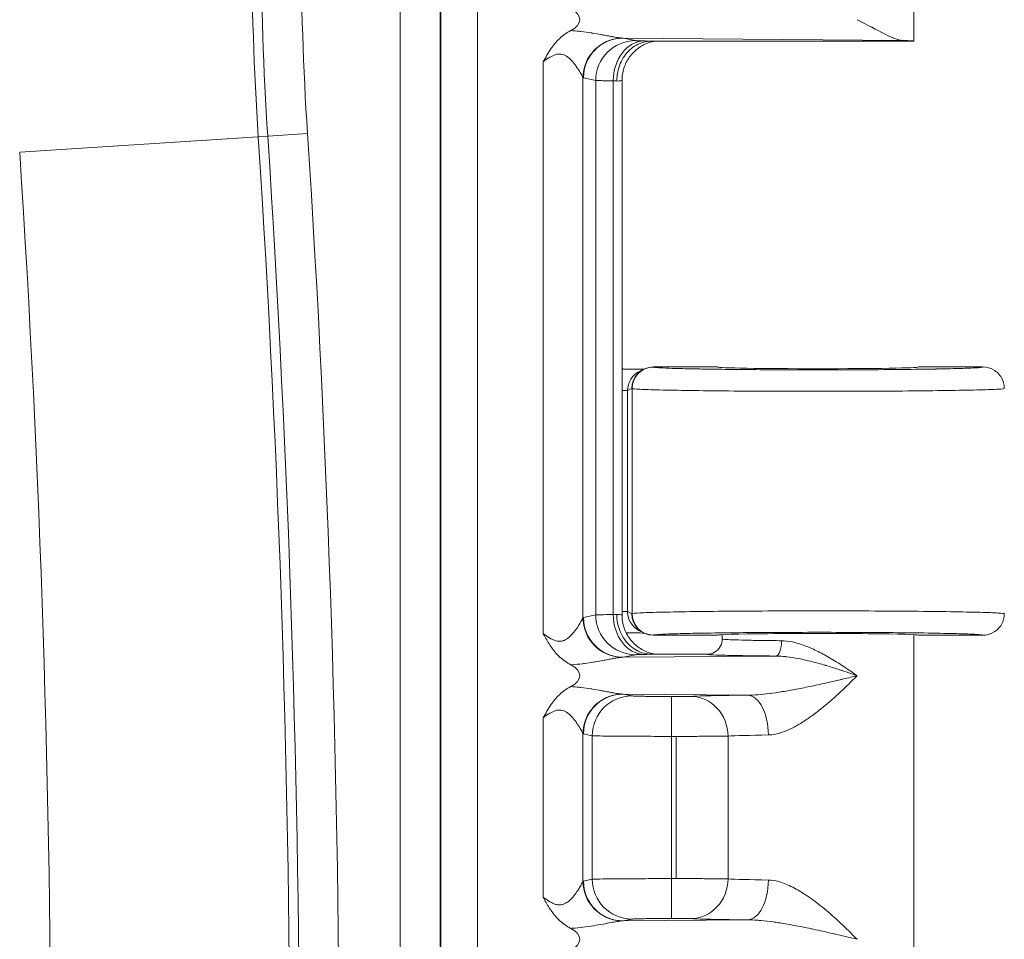
# Model space of a CAD drawing. Units: inches. Extents: x 0.2 to 67.8, y 1.2 to 42.8.
# Drawn here: x 59.4 to 61, y 23.6 to 25.1 of the extents above; entities that cross this region are included whole.
import ezdxf

# ---------------------------------------------------------------- set-up
doc = ezdxf.new("R2010")
doc.units = ezdxf.units.IN
doc.header["$LTSCALE"] = 2
doc.header["$MEASUREMENT"] = 0
for name, color, linetype, lineweight in [('Dimension (ANSI)', 7, 'Continuous', 9), ('Visible (ANSI)', 7, 'Continuous', 13), ('Visible Narrow (ANSI)', 7, 'Continuous', 5)]:
    doc.layers.add(name, color=color, linetype=linetype, lineweight=lineweight)
doc.styles.add('Note Text (ANSI)', font='arial.ttf')
doc.dimstyles.new('.XX', dxfattribs={"dimscale": 2, "dimtxt": 0.095, "dimasz": 0.125, "dimexe": 0.1875, "dimexo": 0.125, "dimgap": 0.0625, "dimtad": 0, "dimtih": 1, "dimtoh": 1, "dimrnd": 1e-08, "dimzin": 0, "dimdsep": 46, "dimtxsty": 'Note Text (ANSI)', "dimblk": 'Filled-1', "dimcen": 0.09, "dimdle": 0.45, "dimclrd": 256, "dimclre": 256, "dimclrt": 256, "dimadec": 0, "dimazin": 1, "dimtfac": 1.263158, "dimtofl": 0, "dimtmove": 0, "dimatfit": 3, "dimfxl": 1, "dimtolj": 1, "dimtzin": 4, "dimlwd": -1, "dimlwe": -1, "dimarcsym": 0})

# ---------------------------------------------------------------- blocks, each defined once
blk = doc.blocks.new('Filled-1')
at = {"color": 0}
for p, q in [((0, 0), (-1, 0.25)), ((-1, 0.25), (-1, -0.25)), ((-1, 0), (0, 0)), ((-1, -0.25), (0, 0))]:
    blk.add_line(p, q, dxfattribs=at)
at = {"color": 0, "flags": 128}
blk.add_lwpolyline([(-1, -0.25), (0, 0), (-1, 0.25), (-1, -0.25)], dxfattribs=at)
at = {"color": 0}
blk.add_solid([(-1, -0.25), (0, 0), (-1, 0.25), (-1, -0.25)], dxfattribs=at)
blk = doc.blocks.new('*D38')
at = {"layer": 'Defpoints', "color": 0, "transparency": 16777216}
for p in [(54.8716, 26.1714), (62.0216, 26.1714), (54.8716, 20.5464)]:
    blk.add_point(p, dxfattribs=at)
at = {"layer": 'Dimension (ANSI)', "transparency": 16777216}
for p, q in [((55.1216, 26.1714), (62.3966, 26.1714)), ((62.0216, 25.9214), (62.0216, 23.581)), ((62.0216, 20.7964), (62.0216, 23.1368)), ((55.1216, 20.5464), (62.3966, 20.5464))]:
    blk.add_line(p, q, dxfattribs=at)
at = {"layer": 'Dimension (ANSI)', "transparency": 16777216, "xscale": 0.25, "yscale": 0.25, "zscale": 0.25}
for p, rotation in [((62.0216, 26.1714), 90), ((62.0216, 20.5464), 270)]:
    blk.add_blockref('Filled-1', p, dxfattribs=dict(at, rotation=rotation))
at = {"layer": 'Dimension (ANSI)', "transparency": 16777216, "insert": (61.7748, 23.456), "char_height": 0.19, "attachment_point": 1, "style": 'Note Text (ANSI)'}
blk.add_mtext('\\A1;5.63', dxfattribs=at)
blk = doc.blocks.new('*D40')
at = {"layer": 'Defpoints', "color": 0, "transparency": 16777216}
for p in [(54.3781, 28.3714), (54.3781, 18.3464), (63.4031, 18.3464)]:
    blk.add_point(p, dxfattribs=at)
at = {"layer": 'Dimension (ANSI)', "transparency": 16777216}
for p, q in [((54.6281, 28.3714), (63.7781, 28.3714)), ((63.4031, 28.1214), (63.4031, 24.5711)), ((63.4031, 18.5964), (63.4031, 24.127)), ((54.6281, 18.3464), (63.7781, 18.3464))]:
    blk.add_line(p, q, dxfattribs=at)
at = {"layer": 'Dimension (ANSI)', "transparency": 16777216, "xscale": 0.25, "yscale": 0.25, "zscale": 0.25}
for p, rotation in [((63.4031, 28.3714), 90), ((63.4031, 18.3464), 270)]:
    blk.add_blockref('Filled-1', p, dxfattribs=dict(at, rotation=rotation))
at = {"layer": 'Dimension (ANSI)', "transparency": 16777216, "insert": (63.0915, 24.4461), "char_height": 0.19, "attachment_point": 1, "style": 'Note Text (ANSI)'}
blk.add_mtext('\\A1;10.03', dxfattribs=at)

msp = doc.modelspace()

# ---------------------------------------------------------------- linework, layer by layer
at = {"layer": 'Visible (ANSI)'}
for p, q in [((60.88781, 25.10891), (60.88781, 25.64077)), ((60.38632, 25.10772), (60.38632, 25.10772)), ((60.88781, 25.10889), (60.4597, 25.10889)), ((60.38632, 25.08907), (60.38632, 25.08906)), ((60.35947, 25.08446), (60.35947, 25.08446)), ((60.36156, 25.08747), (60.36156, 25.08747)), ((60.41168, 24.17278), (60.41168, 25.045)), ((60.56781, 24.57741), (60.46265, 24.57741)), ((61.00031, 24.57741), (60.89531, 24.57741)), ((60.44702, 24.57373), (60.44015, 24.57029)), ((60.44805, 24.57389), (60.44806, 24.57389)), ((60.44015, 24.14704), (60.44702, 24.1436)), ((60.44368, 24.14551), (60.44368, 24.14551)), ((60.44808, 24.14343), (60.44807, 24.14343)), ((60.46265, 24.13991), (60.56781, 24.13991)), ((60.57531, 24.13389), (60.57531, 24.14077)), ((60.88781, 23.60891), (60.88781, 24.14077)), ((60.89531, 24.13991), (61.00031, 24.13991)), ((60.4597, 24.10889), (60.55032, 24.10889)), ((60.38632, 24.03772), (60.38632, 24.03772)), ((60.35947, 24.01446), (60.35947, 24.01446)), ((60.36156, 24.01747), (60.36156, 24.01747)), ((60.38632, 24.02579), (60.38632, 24.02578)), ((60.38632, 23.69199), (60.38632, 23.69199)), ((60.38632, 23.66979), (60.38632, 23.66979))]:
    msp.add_line(p, q, dxfattribs=at)
for centre, major_axis, ratio, start_param, end_param in [((60.27259, 25.14389), (-0.07023, 0), 0.4126366, 2.4793895, 3.8039542), ((60.73156, 25.10891), (0.15625, 0), 0.0174551, 6.2751852, 6.7721239), ((60.34661, 25.045), (0.06507, 0), 0.03489, 0.0000052, 0.0000674), ((60.42145, 24.60865), (-0.03446, -0.00688), 0.9960441, 1.0929658, 1.1543466), ((60.46265, 24.54241), (0, 0.03501), 0.9992388, 0, 1.5707963), ((60.73156, 24.57741), (0.16375, 0), 0.0174551, 3.1415927, 6.2831853), ((60.4558, 24.53898), (-0.03136, -0.01568), 0.9983703, 4.5595136, 4.559971), ((60.46265, 24.17492), (0, -0.03501), 0.9992388, 4.712389, 6.2831853), ((60.73156, 24.13991), (0.16375, 0), 0.0174551, 0, 3.1415927), ((60.42145, 24.10868), (-0.03446, 0.00688), 0.9960441, 6.0016934, 6.0018349), ((60.27259, 24.07389), (-0.07023, 0), 0.4126366, 2.4793891, 3.8039516), ((60.27259, 23.64389), (-0.07023, 0), 0.4126366, 2.4792932, 3.8039395)]:
    msp.add_ellipse(centre, major_axis=major_axis, ratio=ratio, start_param=start_param, end_param=end_param, dxfattribs=at)
for points, knots in [([(60.79502, 25.14389), (60.81077, 25.13597), (60.82798, 25.12655), (60.85126, 25.11512), (60.86215, 25.11045), (60.86951, 25.11019)], [0.00000011, 0.00000011, 0.00000011, 0.00000011, 0.14450857, 0.14450857, 0.26293993, 0.26293993, 0.26293993, 0.26293993]), ([(60.40319, 25.04388), (60.40319, 25.04879), (60.40368, 25.05369), (60.40463, 25.05845), (60.40558, 25.0632), (60.40699, 25.06781), (60.40883, 25.07218), (60.41066, 25.07654), (60.41292, 25.08066), (60.41554, 25.08444), (60.41816, 25.08822), (60.42115, 25.09166), (60.42444, 25.09468), (60.42772, 25.09769), (60.43131, 25.1003), (60.4351, 25.1024), (60.43888, 25.1045), (60.44284, 25.10612), (60.44703, 25.10723), (60.45123, 25.10834), (60.45567, 25.10889), (60.4597, 25.10889)], [0, 0, 0, 0, 0.1428571, 0.1428571, 0.1428571, 0.2857143, 0.2857143, 0.2857143, 0.4285714, 0.4285714, 0.4285714, 0.5714286, 0.5714286, 0.5714286, 0.7142857, 0.7142857, 0.7142857, 0.8571429, 0.8571429, 0.8571429, 1, 1, 1, 1]), ([(60.46534, 25.10889), (60.46534, 25.10889), (60.46534, 25.10889), (60.46433, 25.10872), (60.463, 25.10847), (60.46028, 25.10783), (60.4589, 25.10747), (60.45556, 25.10645), (60.45354, 25.10573), (60.44826, 25.10353), (60.44501, 25.10184), (60.43715, 25.09688), (60.43269, 25.09317), (60.42427, 25.08402), (60.42044, 25.07827), (60.41475, 25.06588), (60.41285, 25.05907), (60.41182, 25.04982), (60.41168, 25.04741), (60.41168, 25.045)], [0.13179819, 0.13179819, 0.13179819, 0.13179819, 0.13180746, 0.13180746, 0.14590763, 0.14590763, 0.15797751, 0.15797751, 0.17483905, 0.17483905, 0.20276186, 0.20276186, 0.24626213, 0.24626213, 0.2977127, 0.2977127, 0.35025758, 0.35025758, 0.36863835, 0.36863835, 0.36863835, 0.36863835]), ([(60.41377, 24.57447), (60.41503, 24.5742), (60.4163, 24.57399), (60.41888, 24.57372), (60.42019, 24.57365), (60.42148, 24.57366)], [-0.019960526, -0.019960526, -0.019960526, -0.019960526, -0.010141872, -0.010141872, -0.000001366, -0.000001366, -0.000001366, -0.000001366]), ([(61.00031, 24.57741), (61.00642, 24.57741), (61.01253, 24.57578), (61.01781, 24.57272), (61.02046, 24.5712), (61.02296, 24.56926), (61.02506, 24.56716), (61.02716, 24.56506), (61.0291, 24.56256), (61.03063, 24.55991), (61.03368, 24.55462), (61.03531, 24.54852), (61.03531, 24.54241)], [0, 0, 0, 0, 0.3333333, 0.3333333, 0.3333333, 0.4999667, 0.4999667, 0.4999667, 0.6666667, 0.6666667, 0.6666667, 1, 1, 1, 1]), ([(60.42148, 24.57366), (60.4279, 24.57368), (60.43376, 24.57373), (60.44129, 24.57381), (60.44435, 24.57385), (60.44732, 24.57389)], [-0.081873346, -0.081873346, -0.081873346, -0.081873346, -0.042286211, -0.042286211, -0.021596797, -0.021596797, -0.021596797, -0.021596797]), ([(60.40319, 24.1739), (60.40319, 24.16909), (60.40359, 24.16426), (60.4045, 24.15954), (60.40542, 24.15481), (60.40686, 24.15019), (60.40871, 24.14579), (60.41057, 24.14139), (60.41283, 24.13723), (60.41548, 24.1334), (60.41813, 24.12958), (60.42117, 24.12609), (60.4245, 24.12305), (60.42783, 24.12), (60.43144, 24.1174), (60.43529, 24.11528), (60.43913, 24.11317), (60.44322, 24.11155), (60.44726, 24.1105), (60.4513, 24.10944), (60.45529, 24.10889), (60.4597, 24.10889)], [0, 0, 0, 0, 0.1428571, 0.1428571, 0.1428571, 0.2857143, 0.2857143, 0.2857143, 0.4285714, 0.4285714, 0.4285714, 0.5714286, 0.5714286, 0.5714286, 0.7142857, 0.7142857, 0.7142857, 0.8571429, 0.8571429, 0.8571429, 1, 1, 1, 1]), ([(61.03531, 24.17492), (61.03531, 24.16881), (61.03368, 24.16271), (61.03063, 24.15742), (61.0291, 24.15477), (61.02716, 24.15227), (61.02506, 24.15017), (61.02296, 24.14807), (61.02046, 24.14613), (61.01782, 24.14461), (61.01253, 24.14155), (61.00642, 24.13991), (61.00031, 24.13991)], [0, 0, 0, 0, 0.3333333, 0.3333333, 0.3333333, 0.5000434, 0.5000434, 0.5000434, 0.6666667, 0.6666667, 0.6666667, 1, 1, 1, 1]), ([(60.41168, 24.17278), (60.41168, 24.16576), (60.41285, 24.15865), (60.4173, 24.14547), (60.4206, 24.13921), (60.42889, 24.1282), (60.43399, 24.12331), (60.44238, 24.1175), (60.44529, 24.1158), (60.45102, 24.11303), (60.45388, 24.11189), (60.45854, 24.1104), (60.46043, 24.1099), (60.46295, 24.10933), (60.46376, 24.10917), (60.46478, 24.10898), (60.46507, 24.10893), (60.46535, 24.10889)], [0, 0, 0, 0, 0.05350397, 0.05350397, 0.10610384, 0.10610384, 0.15868865, 0.15868865, 0.18433643, 0.18433643, 0.20805296, 0.20805296, 0.22427166, 0.22427166, 0.23283526, 0.23283526, 0.236562, 0.236562, 0.236562, 0.236562]), ([(60.32797, 24.09171), (60.32154, 24.09512), (60.31561, 24.09928), (60.31022, 24.10424), (60.30937, 24.10503), (60.30852, 24.10584), (60.30769, 24.10667), (60.30329, 24.11106), (60.29931, 24.11601), (60.2956, 24.12141), (60.29507, 24.12219), (60.29454, 24.12297), (60.29402, 24.12377), (60.29045, 24.12922), (60.28713, 24.13509), (60.28387, 24.14131), (60.28367, 24.1417), (60.28346, 24.14209), (60.28326, 24.14248)], [0, 0, 0, 0, 0.3333333, 0.3333333, 0.3333333, 0.3862963, 0.3862963, 0.3862963, 0.6666667, 0.6666667, 0.6666667, 0.706926, 0.706926, 0.706926, 0.9827408, 0.9827408, 0.9827408, 1, 1, 1, 1]), ([(60.44734, 24.14344), (60.44674, 24.14345), (60.44613, 24.14346), (60.44553, 24.14347), (60.44515, 24.14347), (60.44477, 24.14348), (60.44439, 24.14348), (60.44061, 24.14353), (60.43681, 24.14357), (60.43299, 24.1436), (60.43141, 24.14361), (60.42983, 24.14362), (60.42824, 24.14364), (60.426, 24.14365), (60.42375, 24.14366), (60.42148, 24.14367)], [0.24641973, 0.24641973, 0.24641973, 0.24641973, 0.29992029, 0.29992029, 0.29992029, 0.33333333, 0.33333333, 0.33333333, 0.66666667, 0.66666667, 0.66666667, 0.8050409, 0.8050409, 0.8050409, 1, 1, 1, 1]), ([(60.55032, 24.10889), (60.55468, 24.10889), (60.55904, 24.11005), (60.56283, 24.11224), (60.56661, 24.11443), (60.56981, 24.11764), (60.57199, 24.12141), (60.57416, 24.12518), (60.57532, 24.12948), (60.57532, 24.13387)], [0, 0, 0, 0, 0.33333333, 0.33333333, 0.33333333, 0.66666667, 0.66666667, 0.66666667, 0.99938745, 0.99938745, 0.99938745, 0.99938745]), ([(60.32797, 23.66171), (60.32153, 23.66512), (60.3156, 23.66928), (60.31022, 23.67425), (60.30957, 23.67484), (60.30894, 23.67544), (60.30831, 23.67606), (60.30367, 23.6806), (60.29948, 23.68576), (60.2956, 23.69141), (60.29516, 23.69204), (60.29474, 23.69268), (60.29431, 23.69332), (60.29069, 23.6988), (60.28733, 23.70472), (60.28404, 23.71099), (60.28378, 23.71148), (60.28352, 23.71198), (60.28326, 23.71248)], [0, 0, 0, 0, 0.3333333, 0.3333333, 0.3333333, 0.3730521, 0.3730521, 0.3730521, 0.6666667, 0.6666667, 0.6666667, 0.6992815, 0.6992815, 0.6992815, 0.9779691, 0.9779691, 0.9779691, 1, 1, 1, 1])]:
    msp.add_open_spline(points, degree=3, knots=knots, dxfattribs=at)
for points in [[(60.28326, 25.0753), (60.28723, 25.08271), (60.29494, 25.09681), (60.30943, 25.11408), (60.3214, 25.12259), (60.32798, 25.12607)], [(60.42148, 24.14367), (60.42053, 24.14368), (60.41958, 24.14364), (60.41862, 24.14357)], [(60.44511, 24.14502), (60.4451, 24.14502), (60.4451, 24.14502), (60.44509, 24.14502)], [(60.28326, 24.0053), (60.28723, 24.01271), (60.29494, 24.02681), (60.30943, 24.04408), (60.3214, 24.05259), (60.32798, 24.05607)]]:
    msp.add_open_spline(points, degree=3, dxfattribs=at)
at = {"layer": 'Visible Narrow (ANSI)'}
for p, q in [((60.04996, 25.90525), (60.04996, 20.81253)), ((60.11496, 25.90525), (60.11496, 20.81253)), ((60.11599, 20.81253), (60.11599, 25.90525)), ((60.17599, 20.81253), (60.17599, 25.90525)), ((60.86951, 25.11019), (60.41356, 25.1138)), ((60.41356, 25.1138), (60.43365, 25.10979)), ((60.28326, 25.0753), (60.28326, 24.14248)), ((60.34801, 25.04929), (60.34801, 24.16848)), ((60.3488, 25.04881), (60.3689, 25.0448)), ((60.3689, 25.0448), (60.3689, 24.17298)), ((60.39719, 25.04418), (60.39726, 24.17359)), ((59.81831, 24.95298), (59.42914, 24.92762)), ((59.83376, 24.95399), (59.81831, 24.95298)), ((59.89862, 24.95822), (59.83376, 24.95399)), ((60.46298, 24.57724), (60.46265, 24.57741)), ((60.42767, 24.54241), (60.42075, 24.53895)), ((60.428, 24.54225), (60.42767, 24.54241)), ((60.42075, 24.53895), (60.41168, 24.53895)), ((60.42075, 24.17838), (60.42075, 24.53895)), ((60.428, 24.54225), (60.428, 24.17508)), ((60.3488, 24.16897), (60.3689, 24.17298)), ((60.42075, 24.17838), (60.41168, 24.17838)), ((60.42075, 24.17838), (60.42767, 24.17492)), ((60.42767, 24.17492), (60.428, 24.17508)), ((60.40499, 24.15725), (60.40499, 24.15726)), ((60.46265, 24.13991), (60.46298, 24.14009)), ((60.41356, 24.10398), (60.43365, 24.10799)), ((60.41356, 24.10398), (60.66251, 24.10595)), ((60.61664, 24.04219), (60.41356, 24.0438)), ((60.41356, 24.0438), (60.42781, 24.04095)), ((60.49256, 23.97493), (60.49256, 24.03992)), ((60.49256, 24.03992), (60.49999, 24.03992)), ((60.28326, 24.0053), (60.28326, 23.71248)), ((60.34801, 23.97929), (60.34801, 23.73848)), ((60.3488, 23.97881), (60.36306, 23.97596)), ((60.36306, 23.97596), (60.36306, 23.74182)), ((60.49254, 23.97493), (60.49256, 23.74285)), ((60.49255, 23.97493), (60.49999, 23.97493)), ((60.49999, 23.97493), (60.49999, 23.74285)), ((60.58463, 23.97521), (60.58463, 23.74256)), ((60.3488, 23.73897), (60.36306, 23.74181)), ((60.49256, 23.74285), (60.49999, 23.74285)), ((60.49256, 23.67786), (60.49256, 23.74285)), ((60.41356, 23.67398), (60.42781, 23.67682)), ((60.41356, 23.67398), (60.61663, 23.67559)), ((60.49256, 23.67786), (60.49999, 23.67786))]:
    msp.add_line(p, q, dxfattribs=at)
for centre, radius, start, end in [((64.82406, 25.27917), 5.01637, 180, 183.72832), ((64.82406, 25.27917), 5.00089, 180, 183.72832), ((64.82406, 25.27917), 4.93589, 180, 183.72832), ((35.35531, 23.35889), 24.51488, 356.271679, 3.728321), ((35.35531, 23.35889), 24.53036, 356.271679, 3.728321), ((35.35531, 23.35889), 24.59536, 356.271679, 3.728321), ((35.35531, 23.35889), 24.12488, 356.271679, 3.728321)]:
    msp.add_arc(centre, radius, start, end, dxfattribs=at)
for centre, major_axis, ratio, start_param, end_param in [((60.41276, 25.0493), (0.04678, 0.04512), 0.9921526, 0.8419864, 2.3703639), ((60.41356, 25.04881), (0.01272, 0.06374), 0.9960441, 0.1976885, 1.7669638), ((60.43365, 25.0448), (0.01272, 0.06374), 0.9960441, 0.1977412, 1.7669629), ((60.44783, 25.04418), (0.0014, 0.06498), 0.7779781, 0.0277835, 1.5876061), ((60.34841, 25.0496), (0.00074, -0.000721), 0.4835159, 4.6405894, 5.6493084), ((60.34658, 25.0426), (0.06511, 0.00013), 0.0361743, 0.5165832, 0.6799762), ((60.34661, 25.045), (0.06507, 0), 0.03489, 5.7666468, 6.2831905), ((60.46298, 24.54225), (0.01565, 0.03131), 0.9992388, 0.4638303, 2.0340176), ((60.4558, 24.53898), (-0.03136, -0.01568), 0.9983703, 4.7123515, 5.8199269), ((60.43366, 24.17298), (0.01272, -0.06374), 0.9960441, 4.5162232, 6.0854278), ((60.34661, 24.17504), (0.06507, -0.00002), 0.0351095, 5.6043833, 5.7666338), ((60.44783, 24.17359), (0.0014, -0.06499), 0.777978, 4.6955716, 6.2553958), ((60.34662, 24.17278), (0.06506, 0), 0.0348902, 0.0000151, 0.5166142), ((60.46299, 24.17508), (0.01565, -0.03131), 0.9992388, 4.2491683, 5.8191637), ((60.34843, 24.16692), (-0.00079, -0.00202), 0.5526596, 3.4821074, 4.0694806), ((60.41276, 24.16848), (-0.04678, 0.04513), 0.9921536, 0.7713274, 2.2997512), ((60.41356, 24.16897), (0.01272, -0.06374), 0.9960441, 4.5162215, 6.0854968), ((60.66251, 24.13094), (-0.00018, -0.025), 0.3809961, 0.0188498, 1.5735216), ((60.41276, 23.9793), (0.04678, 0.04512), 0.9921526, 0.8419864, 2.3703639), ((60.41356, 23.97881), (0.01272, 0.06374), 0.9960441, 0.1976885, 1.7669638), ((60.42782, 23.97596), (0.01272, 0.06374), 0.9960442, 0.1977389, 1.7669651), ((60.5235, 23.97521), (-0.00313, 0.06492), 0.9402619, 4.6670397, 6.2319112), ((60.61663, 23.9772), (-0.00069, 0.065), 0.5194565, 4.7068881, 6.2623984), ((60.34841, 23.9796), (0.00074, -0.000721), 0.483516, 4.6405896, 5.6493084), ((60.73161, 23.9739), (-0.15629, 0), 0.0247016, 5.2587744, 5.9362864), ((60.42782, 23.74181), (0.01272, -0.06374), 0.9960442, 4.5162223, 6.0854376), ((60.5235, 23.74256), (-0.00313, -0.06492), 0.9402619, 0.0512752, 1.6161451), ((60.73161, 23.74387), (-0.15629, 0), 0.0246973, 0.3468617, 1.024411), ((60.61663, 23.74058), (-0.00069, -0.065), 0.5195158, 0.0204014, 1.5762338), ((60.34843, 23.73674), (-0.00078, -0.00221), 0.5427387, 3.4533877, 4.0145902), ((60.41276, 23.73848), (-0.04678, 0.04513), 0.9921536, 0.7713303, 2.2997512), ((60.41356, 23.73897), (0.01272, -0.06374), 0.9960441, 4.5162215, 6.0854968)]:
    msp.add_ellipse(centre, major_axis=major_axis, ratio=ratio, start_param=start_param, end_param=end_param, dxfattribs=at)
for points, knots in [([(60.32798, 25.12607), (60.33269, 25.12581), (60.3374, 25.12543), (60.34214, 25.12493), (60.34301, 25.12484), (60.34389, 25.12474), (60.34476, 25.12464), (60.3504, 25.12401), (60.35608, 25.12321), (60.36162, 25.12234), (60.36217, 25.12225), (60.36272, 25.12217), (60.36327, 25.12208), (60.36823, 25.12128), (60.37306, 25.12043), (60.37759, 25.1196), (60.37941, 25.11927), (60.38119, 25.11894), (60.38291, 25.11862), (60.38593, 25.11806), (60.38879, 25.11752), (60.39143, 25.11703), (60.39393, 25.11657), (60.39624, 25.11614), (60.39838, 25.11577), (60.39979, 25.11552), (60.40112, 25.11529), (60.40238, 25.11508), (60.4051, 25.11464), (60.40748, 25.11429), (60.40953, 25.11407), (60.40987, 25.11404), (60.41021, 25.114), (60.41053, 25.11397)], [0.00000136, 0.00000136, 0.00000136, 0.00000136, 0.14074643, 0.14074643, 0.14074643, 0.16666667, 0.16666667, 0.16666667, 0.33333333, 0.33333333, 0.33333333, 0.34990919, 0.34990919, 0.34990919, 0.5, 0.5, 0.5, 0.56044138, 0.56044138, 0.56044138, 0.66666667, 0.66666667, 0.66666667, 0.76719399, 0.76719399, 0.76719399, 0.83333333, 0.83333333, 0.83333333, 0.97595064, 0.97595064, 0.97595064, 1, 1, 1, 1]), ([(60.41053, 25.11397), (60.41104, 25.11392), (60.41154, 25.11389), (60.41204, 25.11386), (60.41255, 25.11383), (60.41305, 25.11381), (60.41356, 25.1138)], [0.00008647, 0.00008647, 0.00008647, 0.00008647, 0.5, 0.5, 0.5, 1, 1, 1, 1]), ([(60.43365, 25.10979), (60.43391, 25.10973), (60.43437, 25.10968), (60.43501, 25.10963), (60.43579, 25.10957), (60.43683, 25.10952), (60.43812, 25.10946), (60.4393, 25.10941), (60.44069, 25.10936), (60.44229, 25.10931), (60.44391, 25.10926), (60.44575, 25.10922), (60.44783, 25.10917)], [0, 0, 0, 0, 0.2269303, 0.2269303, 0.2269303, 0.5, 0.5, 0.5, 0.7490018, 0.7490018, 0.7490018, 1, 1, 1, 1]), ([(60.44783, 25.10917), (60.44994, 25.10913), (60.45176, 25.10908), (60.45379, 25.10903), (60.45582, 25.10899), (60.45806, 25.10894), (60.4597, 25.10889)], [0, 0, 0, 0, 0.5, 0.5, 0.5, 1, 1, 1, 1]), ([(60.28326, 25.0753), (60.28704, 25.07816), (60.29061, 25.0806), (60.29399, 25.08257), (60.29737, 25.08455), (60.30056, 25.08607), (60.30362, 25.08691), (60.30669, 25.08776), (60.30963, 25.08794), (60.31253, 25.08749), (60.31543, 25.08703), (60.31828, 25.08593), (60.32108, 25.0842), (60.32388, 25.08247), (60.32663, 25.08011), (60.32926, 25.07738), (60.33189, 25.07465), (60.33439, 25.07156), (60.33662, 25.06848), (60.33884, 25.06539), (60.34079, 25.06233), (60.34238, 25.05968), (60.34397, 25.05702), (60.34521, 25.05479), (60.34614, 25.05302), (60.34707, 25.05125), (60.34769, 25.04993), (60.34801, 25.04929)], [0, 0, 0, 0, 0.11111111, 0.11111111, 0.11111111, 0.22222222, 0.22222222, 0.22222222, 0.33333333, 0.33333333, 0.33333333, 0.44444444, 0.44444444, 0.44444444, 0.55555556, 0.55555556, 0.55555556, 0.66666667, 0.66666667, 0.66666667, 0.77777778, 0.77777778, 0.77777778, 0.88888889, 0.88888889, 0.88888889, 0.99999952, 0.99999952, 0.99999952, 0.99999952]), ([(60.3689, 25.0448), (60.36942, 25.04474), (60.37033, 25.04469), (60.37163, 25.04464), (60.37316, 25.04458), (60.37524, 25.04453), (60.37783, 25.04447), (60.3802, 25.04442), (60.38299, 25.04437), (60.38618, 25.04432), (60.38946, 25.04427), (60.39315, 25.04423), (60.39722, 25.04418)], [0.00000006, 0.00000006, 0.00000006, 0.00000006, 0.22946847, 0.22946847, 0.22946847, 0.5, 0.5, 0.5, 0.74673174, 0.74673174, 0.74673174, 1, 1, 1, 1]), ([(61.00031, 24.57741), (61.00036, 24.57705), (60.998, 24.57669), (60.99334, 24.57634), (60.99276, 24.5763), (60.99215, 24.57625), (60.99149, 24.57621), (60.986, 24.57585), (60.97799, 24.57549), (60.96767, 24.57516), (60.96689, 24.57514), (60.96611, 24.57511), (60.96531, 24.57509), (60.95419, 24.57475), (60.94059, 24.57443), (60.92495, 24.57415), (60.92447, 24.57414), (60.92399, 24.57413), (60.92351, 24.57412), (60.90725, 24.57383), (60.88884, 24.57358), (60.86888, 24.57337), (60.86868, 24.57337), (60.86847, 24.57337), (60.86826, 24.57336), (60.84848, 24.57316), (60.82719, 24.573), (60.80509, 24.57289), (60.80396, 24.57289), (60.80283, 24.57288), (60.8017, 24.57288), (60.78042, 24.57277), (60.75843, 24.57272), (60.73639, 24.57271), (60.73428, 24.57271), (60.73217, 24.57271), (60.73007, 24.57271), (60.70896, 24.57271), (60.68786, 24.57276), (60.66736, 24.57285), (60.66441, 24.57286), (60.66147, 24.57287), (60.65855, 24.57289), (60.63913, 24.57298), (60.62032, 24.57312), (60.60262, 24.57329), (60.59914, 24.57332), (60.5957, 24.57336), (60.5923, 24.57339), (60.57584, 24.57357), (60.56045, 24.57377), (60.5465, 24.574), (60.54294, 24.57406), (60.53948, 24.57412), (60.53611, 24.57418), (60.52354, 24.57442), (60.51233, 24.57467), (60.50272, 24.57494), (60.49967, 24.57503), (60.49677, 24.57512), (60.49405, 24.57521), (60.48589, 24.57548), (60.47925, 24.57576), (60.47425, 24.57605), (60.47228, 24.57616), (60.47057, 24.57628), (60.46911, 24.57639), (60.46562, 24.57667), (60.46356, 24.57695), (60.46298, 24.57724)], [0, 0, 0, 0, 0.0740939, 0.0740939, 0.0740939, 0.0833333, 0.0833333, 0.0833333, 0.160846, 0.160846, 0.160846, 0.1666667, 0.1666667, 0.1666667, 0.2475176, 0.2475176, 0.2475176, 0.25, 0.25, 0.25, 0.3333333, 0.3333333, 0.3333333, 0.3341993, 0.3341993, 0.3341993, 0.4166667, 0.4166667, 0.4166667, 0.4208796, 0.4208796, 0.4208796, 0.5, 0.5, 0.5, 0.5075593, 0.5075593, 0.5075593, 0.5833333, 0.5833333, 0.5833333, 0.5942373, 0.5942373, 0.5942373, 0.6666667, 0.6666667, 0.6666667, 0.6809153, 0.6809153, 0.6809153, 0.75, 0.75, 0.75, 0.7675968, 0.7675968, 0.7675968, 0.8333333, 0.8333333, 0.8333333, 0.8542162, 0.8542162, 0.8542162, 0.9166667, 0.9166667, 0.9166667, 0.9412066, 0.9412066, 0.9412066, 1, 1, 1, 1]), ([(60.3689, 24.17298), (60.37002, 24.17309), (60.37606, 24.17331), (60.3892, 24.17351), (60.39726, 24.17359)], [0.00000014, 0.00000014, 0.00000014, 0.00000014, 0.5, 0.99999993, 0.99999993, 0.99999993, 0.99999993]), ([(60.44015, 24.14704), (60.43842, 24.1479), (60.43362, 24.15082), (60.42698, 24.15746), (60.42192, 24.16737), (60.42075, 24.17471), (60.42075, 24.17838)], [0.2947879, 0.2947879, 0.2947879, 0.2947879, 0.4, 0.6, 0.8, 1, 1, 1, 1]), ([(60.28326, 24.14248), (60.28353, 24.14228), (60.28381, 24.14207), (60.28408, 24.14187), (60.28807, 24.13893), (60.29173, 24.13636), (60.29522, 24.13443), (60.2956, 24.13422), (60.29599, 24.13401), (60.29636, 24.13382), (60.29967, 24.1321), (60.30282, 24.13097), (60.30581, 24.13042), (60.30628, 24.13033), (60.30675, 24.13026), (60.30721, 24.13021), (60.31003, 24.12986), (60.31273, 24.13007), (60.31543, 24.13093), (60.31597, 24.1311), (60.31651, 24.1313), (60.31706, 24.13152), (60.31964, 24.13258), (60.3222, 24.13419), (60.32461, 24.13612), (60.32523, 24.13661), (60.32584, 24.13712), (60.32643, 24.13765), (60.32866, 24.13964), (60.33074, 24.14188), (60.33263, 24.14414), (60.33323, 24.14486), (60.33381, 24.14558), (60.33437, 24.1463), (60.33606, 24.14845), (60.33757, 24.1506), (60.33892, 24.15263), (60.33944, 24.15341), (60.33993, 24.15417), (60.3404, 24.15491), (60.34157, 24.15674), (60.3426, 24.15845), (60.34349, 24.16), (60.34389, 24.1607), (60.34427, 24.16137), (60.34463, 24.162), (60.34536, 24.16332), (60.34598, 24.16447), (60.34648, 24.16544), (60.34675, 24.16596), (60.34699, 24.16642), (60.3472, 24.16683), (60.34757, 24.16756), (60.34784, 24.16811), (60.34801, 24.16848)], [0, 0, 0, 0, 0.0071093, 0.0071093, 0.0071093, 0.11111111, 0.11111111, 0.11111111, 0.1225516, 0.1225516, 0.1225516, 0.22222222, 0.22222222, 0.22222222, 0.23782966, 0.23782966, 0.23782966, 0.33333333, 0.33333333, 0.33333333, 0.35261108, 0.35261108, 0.35261108, 0.44444444, 0.44444444, 0.44444444, 0.46789767, 0.46789767, 0.46789767, 0.55555556, 0.55555556, 0.55555556, 0.58332664, 0.58332664, 0.58332664, 0.66666667, 0.66666667, 0.66666667, 0.69861401, 0.69861401, 0.69861401, 0.77777778, 0.77777778, 0.77777778, 0.81381948, 0.81381948, 0.81381948, 0.88888889, 0.88888889, 0.88888889, 0.92895596, 0.92895596, 0.92895596, 0.99999501, 0.99999501, 0.99999501, 0.99999501]), ([(60.46298, 24.14009), (60.46356, 24.14038), (60.46562, 24.14066), (60.46911, 24.14094), (60.47057, 24.14105), (60.47228, 24.14117), (60.47425, 24.14128), (60.47926, 24.14157), (60.48591, 24.14185), (60.49407, 24.14212), (60.4968, 24.14221), (60.4997, 24.1423), (60.50275, 24.14239), (60.51237, 24.14266), (60.52359, 24.14291), (60.53617, 24.14315), (60.53954, 24.14321), (60.543, 24.14327), (60.54655, 24.14333), (60.56051, 24.14356), (60.5759, 24.14376), (60.59237, 24.14394), (60.59576, 24.14397), (60.59919, 24.14401), (60.60267, 24.14404), (60.62038, 24.14421), (60.6392, 24.14434), (60.65863, 24.14444), (60.66154, 24.14445), (60.66447, 24.14447), (60.66741, 24.14448), (60.68792, 24.14457), (60.70903, 24.14461), (60.73015, 24.14462), (60.73224, 24.14462), (60.73434, 24.14462), (60.73643, 24.14462), (60.75848, 24.14461), (60.78048, 24.14455), (60.80177, 24.14445), (60.80289, 24.14445), (60.80401, 24.14444), (60.80513, 24.14444), (60.82724, 24.14433), (60.84854, 24.14417), (60.86833, 24.14396), (60.86852, 24.14396), (60.86872, 24.14396), (60.86891, 24.14396), (60.88886, 24.14375), (60.90727, 24.1435), (60.92352, 24.14321), (60.92402, 24.1432), (60.92451, 24.14319), (60.92501, 24.14318), (60.94063, 24.1429), (60.95421, 24.14258), (60.96531, 24.14224), (60.96612, 24.14221), (60.96692, 24.14219), (60.96771, 24.14216), (60.97801, 24.14183), (60.98601, 24.14148), (60.99149, 24.14112), (60.99215, 24.14107), (60.99278, 24.14103), (60.99336, 24.14099), (60.99801, 24.14064), (61.00036, 24.14028), (61.00031, 24.13991)], [0, 0, 0, 0, 0.058783, 0.058783, 0.058783, 0.0833333, 0.0833333, 0.0833333, 0.1457927, 0.1457927, 0.1457927, 0.1666667, 0.1666667, 0.1666667, 0.2324172, 0.2324172, 0.2324172, 0.25, 0.25, 0.25, 0.3191056, 0.3191056, 0.3191056, 0.3333333, 0.3333333, 0.3333333, 0.4057953, 0.4057953, 0.4057953, 0.4166667, 0.4166667, 0.4166667, 0.4924818, 0.4924818, 0.4924818, 0.5, 0.5, 0.5, 0.579171, 0.579171, 0.579171, 0.5833333, 0.5833333, 0.5833333, 0.6658607, 0.6658607, 0.6658607, 0.6666667, 0.6666667, 0.6666667, 0.75, 0.75, 0.75, 0.7525518, 0.7525518, 0.7525518, 0.8333333, 0.8333333, 0.8333333, 0.8392326, 0.8392326, 0.8392326, 0.9166667, 0.9166667, 0.9166667, 0.9259949, 0.9259949, 0.9259949, 1, 1, 1, 1]), ([(60.57532, 24.13389), (60.57531, 24.13365), (60.57674, 24.13338), (60.57958, 24.13314), (60.58242, 24.13289), (60.58669, 24.13266), (60.59228, 24.13244), (60.59786, 24.13222), (60.60476, 24.132), (60.61276, 24.13181), (60.62076, 24.13162), (60.62984, 24.13146), (60.6398, 24.13131), (60.64976, 24.13116), (60.66061, 24.13104), (60.67204, 24.13094)], [0, 0, 0, 0, 0.2, 0.2, 0.2, 0.4, 0.4, 0.4, 0.6, 0.6, 0.6, 0.8, 0.8, 0.8, 1, 1, 1, 1]), ([(60.67204, 24.13094), (60.67763, 24.1309), (60.68938, 24.12945), (60.70858, 24.12373), (60.72892, 24.11495), (60.75021, 24.10352), (60.77229, 24.0898), (60.78743, 24.07934), (60.79502, 24.07388)], [0.0000009, 0.0000009, 0.0000009, 0.0000009, 0.16666667, 0.33333333, 0.5, 0.66666667, 0.83333333, 1, 1, 1, 1]), ([(60.32797, 24.09171), (60.32866, 24.09175), (60.32935, 24.09179), (60.33004, 24.09183), (60.33597, 24.0922), (60.34169, 24.09275), (60.34729, 24.09343), (60.34827, 24.09355), (60.34926, 24.09367), (60.35024, 24.0938), (60.35545, 24.09447), (60.3605, 24.09524), (60.36522, 24.09602), (60.36637, 24.09621), (60.36751, 24.0964), (60.36863, 24.09659), (60.3729, 24.09731), (60.37688, 24.09804), (60.38056, 24.09872), (60.38175, 24.09894), (60.38291, 24.09915), (60.38404, 24.09936), (60.38732, 24.09998), (60.39035, 24.10055), (60.39313, 24.10106), (60.39427, 24.10127), (60.39537, 24.10147), (60.39644, 24.10166), (60.39885, 24.1021), (60.40107, 24.10248), (60.40308, 24.10281), (60.4041, 24.10297), (60.40507, 24.10312), (60.40599, 24.10325), (60.40768, 24.10349), (60.40919, 24.10368), (60.41053, 24.1038)], [0, 0, 0, 0, 0.0173115, 0.0173115, 0.0173115, 0.1666667, 0.1666667, 0.1666667, 0.1930356, 0.1930356, 0.1930356, 0.3333333, 0.3333333, 0.3333333, 0.3678299, 0.3678299, 0.3678299, 0.5, 0.5, 0.5, 0.5427131, 0.5427131, 0.5427131, 0.6666667, 0.6666667, 0.6666667, 0.7174779, 0.7174779, 0.7174779, 0.8333333, 0.8333333, 0.8333333, 0.8922117, 0.8922117, 0.8922117, 1, 1, 1, 1]), ([(60.41053, 24.1038), (60.41104, 24.10385), (60.41204, 24.10393), (60.41305, 24.10397), (60.41356, 24.10398)], [0.00003261, 0.00003261, 0.00003261, 0.00003261, 0.5, 1, 1, 1, 1]), ([(60.43365, 24.10799), (60.43397, 24.10805), (60.43459, 24.10812), (60.43548, 24.10818), (60.43618, 24.10822), (60.43706, 24.10827), (60.4381, 24.10831), (60.4397, 24.10838), (60.44168, 24.10845), (60.44408, 24.10851), (60.44523, 24.10854), (60.44648, 24.10857), (60.44783, 24.1086)], [0, 0, 0, 0, 0.27870343, 0.27870343, 0.27870343, 0.5, 0.5, 0.5, 0.83773165, 0.83773165, 0.83773165, 0.99999997, 0.99999997, 0.99999997, 0.99999997]), ([(60.66251, 24.10595), (60.66771, 24.10594), (60.67324, 24.10559), (60.67908, 24.10496), (60.67947, 24.10491), (60.67986, 24.10487), (60.68026, 24.10482), (60.68653, 24.1041), (60.69314, 24.10304), (60.70004, 24.1017), (60.70694, 24.10035), (60.71411, 24.09872), (60.72155, 24.09683), (60.72852, 24.09506), (60.73572, 24.09307), (60.74313, 24.09089), (60.74363, 24.09074), (60.74413, 24.09059), (60.74463, 24.09045), (60.751, 24.08855), (60.75753, 24.08652), (60.7642, 24.08435), (60.76584, 24.08382), (60.76749, 24.08328), (60.76915, 24.08273), (60.77474, 24.08089), (60.78042, 24.07897), (60.78619, 24.07697), (60.78911, 24.07596), (60.79206, 24.07493), (60.79502, 24.07388)], [0.00001286, 0.00001286, 0.00001286, 0.00001286, 0.15616028, 0.15616028, 0.15616028, 0.16666667, 0.16666667, 0.16666667, 0.33333333, 0.33333333, 0.33333333, 0.5, 0.5, 0.5, 0.65619369, 0.65619369, 0.65619369, 0.66666667, 0.66666667, 0.66666667, 0.80044625, 0.80044625, 0.80044625, 0.83333333, 0.83333333, 0.83333333, 0.94400274, 0.94400274, 0.94400274, 1, 1, 1, 1]), ([(60.61663, 24.04219), (60.62176, 24.04219), (60.6273, 24.04242), (60.63324, 24.04286), (60.63919, 24.0433), (60.64555, 24.04395), (60.65225, 24.04479), (60.65894, 24.04563), (60.66597, 24.04665), (60.67333, 24.04784), (60.68069, 24.04903), (60.68839, 24.05039), (60.69642, 24.05191), (60.70444, 24.05343), (60.71279, 24.05511), (60.72135, 24.05691), (60.7299, 24.05871), (60.73865, 24.06063), (60.74736, 24.0626), (60.75419, 24.06414), (60.761, 24.06573), (60.76748, 24.06725), (60.76925, 24.06767), (60.77101, 24.06809), (60.77273, 24.0685), (60.78073, 24.0704), (60.78808, 24.07218), (60.79502, 24.07388)], [0.00000899, 0.00000899, 0.00000899, 0.00000899, 0.125, 0.125, 0.125, 0.25, 0.25, 0.25, 0.375, 0.375, 0.375, 0.5, 0.5, 0.5, 0.625, 0.625, 0.625, 0.75, 0.75, 0.75, 0.84811256, 0.84811256, 0.84811256, 0.875, 0.875, 0.875, 1, 1, 1, 1]), ([(60.6504, 23.9772), (60.65096, 23.97721), (60.65153, 23.97723), (60.6521, 23.97725), (60.65726, 23.97749), (60.66268, 23.97847), (60.66836, 23.98012), (60.66994, 23.98058), (60.67154, 23.98109), (60.67316, 23.98165), (60.67801, 23.98332), (60.68302, 23.98545), (60.68814, 23.98796), (60.69088, 23.98931), (60.69366, 23.99077), (60.69646, 23.99234), (60.70065, 23.99468), (60.70491, 23.99726), (60.70925, 24.00008), (60.71323, 24.00266), (60.71727, 24.00543), (60.72136, 24.00837), (60.72473, 24.0108), (60.72813, 24.01335), (60.73156, 24.01601), (60.73688, 24.02013), (60.74227, 24.02452), (60.74764, 24.02909), (60.74994, 24.03105), (60.75223, 24.03304), (60.75452, 24.03506), (60.76104, 24.0408), (60.7675, 24.04677), (60.77348, 24.05247), (60.77451, 24.05346), (60.77552, 24.05443), (60.77652, 24.05539), (60.78332, 24.06196), (60.78939, 24.06807), (60.79502, 24.07388)], [0.00000115, 0.00000115, 0.00000115, 0.00000115, 0.01420103, 0.01420103, 0.01420103, 0.14285714, 0.14285714, 0.14285714, 0.17865879, 0.17865879, 0.17865879, 0.28571429, 0.28571429, 0.28571429, 0.34304092, 0.34304092, 0.34304092, 0.42857143, 0.42857143, 0.42857143, 0.50690404, 0.50690404, 0.50690404, 0.57142857, 0.57142857, 0.57142857, 0.6714712, 0.6714712, 0.6714712, 0.71428571, 0.71428571, 0.71428571, 0.83618781, 0.83618781, 0.83618781, 0.85714286, 0.85714286, 0.85714286, 1, 1, 1, 1]), ([(60.32798, 24.05607), (60.3327, 24.05581), (60.33742, 24.05543), (60.34218, 24.05493), (60.34304, 24.05484), (60.34391, 24.05474), (60.34478, 24.05464), (60.35041, 24.054), (60.3561, 24.05321), (60.36164, 24.05234), (60.3622, 24.05225), (60.36276, 24.05216), (60.36332, 24.05207), (60.36827, 24.05127), (60.37309, 24.05042), (60.37761, 24.0496), (60.37944, 24.04927), (60.38122, 24.04894), (60.38295, 24.04862), (60.38596, 24.04805), (60.38881, 24.04752), (60.39144, 24.04703), (60.39395, 24.04656), (60.39626, 24.04614), (60.3984, 24.04576), (60.3998, 24.04552), (60.40113, 24.04529), (60.40239, 24.04508), (60.4051, 24.04464), (60.40749, 24.04429), (60.40954, 24.04407), (60.40988, 24.04404), (60.41021, 24.044), (60.41053, 24.04397)], [0.00000135, 0.00000135, 0.00000135, 0.00000135, 0.14101485, 0.14101485, 0.14101485, 0.16666667, 0.16666667, 0.16666667, 0.33333333, 0.33333333, 0.33333333, 0.35019238, 0.35019238, 0.35019238, 0.5, 0.5, 0.5, 0.5606781, 0.5606781, 0.5606781, 0.66666667, 0.66666667, 0.66666667, 0.76741062, 0.76741062, 0.76741062, 0.83333333, 0.83333333, 0.83333333, 0.97615505, 0.97615505, 0.97615505, 1, 1, 1, 1]), ([(60.41053, 24.04397), (60.41104, 24.04392), (60.41154, 24.04389), (60.41204, 24.04386), (60.41255, 24.04383), (60.41305, 24.04381), (60.41356, 24.0438)], [0.00008647, 0.00008647, 0.00008647, 0.00008647, 0.5, 0.5, 0.5, 1, 1, 1, 1]), ([(60.42781, 24.04095), (60.42806, 24.0409), (60.4285, 24.04085), (60.42911, 24.0408), (60.42988, 24.04074), (60.43093, 24.04068), (60.43228, 24.04063), (60.43339, 24.04058), (60.43469, 24.04053), (60.43618, 24.04049), (60.4379, 24.04043), (60.43987, 24.04038), (60.44204, 24.04034), (60.44397, 24.04029), (60.44607, 24.04026), (60.44831, 24.04022), (60.45078, 24.04018), (60.45344, 24.04014), (60.45624, 24.04011), (60.45886, 24.04008), (60.46162, 24.04005), (60.46446, 24.04003), (60.46743, 24.04), (60.47051, 24.03998), (60.47363, 24.03996), (60.47674, 24.03995), (60.4799, 24.03994), (60.48313, 24.03993), (60.48621, 24.03992), (60.48935, 24.03992), (60.49256, 24.03992)], [0.00000013, 0.00000013, 0.00000013, 0.00000013, 0.08821484, 0.08821484, 0.08821484, 0.2, 0.2, 0.2, 0.29266871, 0.29266871, 0.29266871, 0.4, 0.4, 0.4, 0.49524518, 0.49524518, 0.49524518, 0.6, 0.6, 0.6, 0.69775763, 0.69775763, 0.69775763, 0.8, 0.8, 0.8, 0.90222051, 0.90222051, 0.90222051, 1, 1, 1, 1]), ([(60.49999, 24.03992), (60.50078, 24.03992), (60.50156, 24.03992), (60.50233, 24.03992), (60.50411, 24.03992), (60.50583, 24.03993), (60.50751, 24.03994), (60.50852, 24.03994), (60.5095, 24.03995), (60.51047, 24.03996), (60.51182, 24.03997), (60.51313, 24.03998), (60.51436, 24.03999), (60.51544, 24.04001), (60.51647, 24.04002), (60.51742, 24.04004), (60.5183, 24.04005), (60.51912, 24.04007), (60.51986, 24.04009), (60.52084, 24.04011), (60.52168, 24.04013), (60.52239, 24.04016), (60.5228, 24.04017), (60.52318, 24.04019), (60.5235, 24.0402)], [0.00000028, 0.00000028, 0.00000028, 0.00000028, 0.0753141, 0.0753141, 0.0753141, 0.25, 0.25, 0.25, 0.35382337, 0.35382337, 0.35382337, 0.5, 0.5, 0.5, 0.62924204, 0.62924204, 0.62924204, 0.75, 0.75, 0.75, 0.90794352, 0.90794352, 0.90794352, 0.99999999, 0.99999999, 0.99999999, 0.99999999]), ([(60.28326, 24.0053), (60.28704, 24.00816), (60.29061, 24.0106), (60.29399, 24.01257), (60.29737, 24.01455), (60.30056, 24.01607), (60.30363, 24.01692), (60.3067, 24.01776), (60.30964, 24.01794), (60.31254, 24.01748), (60.31544, 24.01703), (60.31829, 24.01593), (60.32109, 24.0142), (60.32389, 24.01246), (60.32664, 24.0101), (60.32927, 24.00737), (60.3319, 24.00464), (60.3344, 24.00154), (60.33663, 23.99846), (60.33885, 23.99538), (60.3408, 23.99231), (60.34238, 23.98967), (60.34397, 23.98702), (60.34521, 23.98479), (60.34614, 23.98302), (60.34707, 23.98125), (60.3477, 23.97993), (60.34801, 23.97929)], [0, 0, 0, 0, 0.11111111, 0.11111111, 0.11111111, 0.22222222, 0.22222222, 0.22222222, 0.33333333, 0.33333333, 0.33333333, 0.44444444, 0.44444444, 0.44444444, 0.55555556, 0.55555556, 0.55555556, 0.66666667, 0.66666667, 0.66666667, 0.77777778, 0.77777778, 0.77777778, 0.88888889, 0.88888889, 0.88888889, 0.99999952, 0.99999952, 0.99999952, 0.99999952]), ([(60.49999, 23.97493), (60.50917, 23.97493), (60.52753, 23.97494), (60.5525, 23.975), (60.5726, 23.97509), (60.58151, 23.97517), (60.58463, 23.97521)], [0, 0, 0, 0, 0.25, 0.5, 0.75, 0.99999834, 0.99999834, 0.99999834, 0.99999834]), ([(60.6504, 23.74058), (60.65678, 23.74048), (60.6703, 23.73798), (60.69279, 23.72815), (60.71675, 23.71324), (60.74179, 23.69409), (60.76793, 23.671), (60.78597, 23.65323), (60.79502, 23.64389)], [0.00000608, 0.00000608, 0.00000608, 0.00000608, 0.16666667, 0.33333333, 0.5, 0.66666667, 0.83333333, 1, 1, 1, 1]), ([(60.28326, 23.71248), (60.28361, 23.71222), (60.28396, 23.71196), (60.28431, 23.71171), (60.28781, 23.70912), (60.29106, 23.70683), (60.29417, 23.70503), (60.29502, 23.70454), (60.29585, 23.70408), (60.29667, 23.70367), (60.29919, 23.70239), (60.3016, 23.70144), (60.30392, 23.70084), (60.30516, 23.70051), (60.30637, 23.70029), (60.30757, 23.70016), (60.30934, 23.69998), (60.31107, 23.70002), (60.3128, 23.70032), (60.31437, 23.70059), (60.31593, 23.70106), (60.31747, 23.70172), (60.31877, 23.70227), (60.32006, 23.70295), (60.32132, 23.70374), (60.32325, 23.70495), (60.32513, 23.70642), (60.3269, 23.70804), (60.32765, 23.70873), (60.32837, 23.70944), (60.32908, 23.71017), (60.33114, 23.71228), (60.33303, 23.71454), (60.33474, 23.71677), (60.33501, 23.71713), (60.33528, 23.71748), (60.33555, 23.71784), (60.33746, 23.72041), (60.33914, 23.7229), (60.34059, 23.72519), (60.34203, 23.72747), (60.34325, 23.72955), (60.34427, 23.73136), (60.34444, 23.73166), (60.3446, 23.73195), (60.34476, 23.73224), (60.34555, 23.73367), (60.3462, 23.7349), (60.34672, 23.7359), (60.34692, 23.73628), (60.34709, 23.73663), (60.34725, 23.73695), (60.34759, 23.73762), (60.34784, 23.73813), (60.34801, 23.73848)], [0, 0, 0, 0, 0.0090062, 0.0090062, 0.0090062, 0.1, 0.1, 0.1, 0.1246261, 0.1246261, 0.1246261, 0.2, 0.2, 0.2, 0.2402887, 0.2402887, 0.2402887, 0.3, 0.3, 0.3, 0.3543306, 0.3543306, 0.3543306, 0.4, 0.4, 0.4, 0.4703096, 0.4703096, 0.4703096, 0.5, 0.5, 0.5, 0.5861406, 0.5861406, 0.5861406, 0.6, 0.6, 0.6, 0.7, 0.7, 0.7, 0.8, 0.8, 0.8, 0.8166166, 0.8166166, 0.8166166, 0.9, 0.9, 0.9, 0.931901, 0.931901, 0.931901, 1, 1, 1, 1]), ([(60.42781, 23.67682), (60.4281, 23.67688), (60.42863, 23.67694), (60.42939, 23.67699), (60.43013, 23.67705), (60.43108, 23.6771), (60.43227, 23.67715), (60.43362, 23.67721), (60.43527, 23.67726), (60.43718, 23.67732), (60.43864, 23.67736), (60.44026, 23.6774), (60.44202, 23.67744), (60.44451, 23.67749), (60.44729, 23.67754), (60.45031, 23.67759), (60.45218, 23.67762), (60.45415, 23.67764), (60.4562, 23.67767), (60.45977, 23.67771), (60.46359, 23.67774), (60.46755, 23.67777), (60.46953, 23.67779), (60.47154, 23.6778), (60.47357, 23.67781), (60.47801, 23.67783), (60.48254, 23.67785), (60.48721, 23.67786), (60.48897, 23.67786), (60.49076, 23.67786), (60.49256, 23.67786)], [0.00000013, 0.00000013, 0.00000013, 0.00000013, 0.10122375, 0.10122375, 0.10122375, 0.2, 0.2, 0.2, 0.31321457, 0.31321457, 0.31321457, 0.4, 0.4, 0.4, 0.52332505, 0.52332505, 0.52332505, 0.6, 0.6, 0.6, 0.73340419, 0.73340419, 0.73340419, 0.8, 0.8, 0.8, 0.94525494, 0.94525494, 0.94525494, 1, 1, 1, 1]), ([(60.49999, 23.67786), (60.50104, 23.67786), (60.50207, 23.67786), (60.50309, 23.67786), (60.50459, 23.67785), (60.50605, 23.67785), (60.50749, 23.67784), (60.50889, 23.67783), (60.51026, 23.67782), (60.51158, 23.67781), (60.51253, 23.6778), (60.51345, 23.67779), (60.51433, 23.67778), (60.5159, 23.67776), (60.51734, 23.67774), (60.51861, 23.67772), (60.51904, 23.67771), (60.51945, 23.6777), (60.51984, 23.67769), (60.52126, 23.67766), (60.52241, 23.67762), (60.52328, 23.67758), (60.52336, 23.67758), (60.52343, 23.67758), (60.5235, 23.67757)], [0.00000037, 0.00000037, 0.00000037, 0.00000037, 0.10074102, 0.10074102, 0.10074102, 0.25, 0.25, 0.25, 0.39555716, 0.39555716, 0.39555716, 0.5, 0.5, 0.5, 0.68704495, 0.68704495, 0.68704495, 0.75, 0.75, 0.75, 0.97971642, 0.97971642, 0.97971642, 1, 1, 1, 1]), ([(60.5235, 23.67757), (60.52926, 23.67729), (60.54397, 23.67678), (60.57603, 23.67609), (60.60216, 23.67574), (60.61663, 23.67559)], [0, 0, 0, 0, 0.33333333, 0.66666667, 0.99999751, 0.99999751, 0.99999751, 0.99999751]), ([(60.61663, 23.67559), (60.62156, 23.67559), (60.62684, 23.67537), (60.63247, 23.67497), (60.63439, 23.67483), (60.63634, 23.67468), (60.63833, 23.6745), (60.64461, 23.67393), (60.65129, 23.67315), (60.65831, 23.67219), (60.66009, 23.67195), (60.66189, 23.67169), (60.66371, 23.67142), (60.67136, 23.6703), (60.67938, 23.66897), (60.68774, 23.66747), (60.68923, 23.6672), (60.69074, 23.66693), (60.69225, 23.66665), (60.70123, 23.66499), (60.71057, 23.66313), (60.72031, 23.66109), (60.7214, 23.66086), (60.72251, 23.66063), (60.72361, 23.66039), (60.73399, 23.65819), (60.74481, 23.65579), (60.75607, 23.65319), (60.75667, 23.65305), (60.75727, 23.65291), (60.75788, 23.65277), (60.76979, 23.65001), (60.78219, 23.64703), (60.79502, 23.64389)], [0, 0, 0, 0, 0.12440948, 0.12440948, 0.12440948, 0.16666667, 0.16666667, 0.16666667, 0.29962995, 0.29962995, 0.29962995, 0.33333333, 0.33333333, 0.33333333, 0.47471436, 0.47471436, 0.47471436, 0.5, 0.5, 0.5, 0.64977245, 0.64977245, 0.64977245, 0.66666667, 0.66666667, 0.66666667, 0.82489987, 0.82489987, 0.82489987, 0.83333333, 0.83333333, 0.83333333, 0.99999997, 0.99999997, 0.99999997, 0.99999997]), ([(60.32797, 23.66171), (60.32912, 23.66177), (60.33026, 23.66184), (60.3314, 23.66192), (60.33695, 23.66229), (60.3423, 23.66282), (60.34752, 23.66346), (60.35381, 23.66422), (60.35992, 23.66514), (60.36551, 23.66606), (60.3711, 23.66698), (60.37617, 23.66791), (60.38079, 23.66876), (60.3854, 23.66961), (60.38955, 23.6704), (60.39326, 23.67108), (60.39698, 23.67177), (60.40026, 23.67235), (60.40313, 23.67281), (60.40601, 23.67328), (60.40847, 23.67361), (60.41053, 23.6738)], [0, 0, 0, 0, 0.0282762, 0.0282762, 0.0282762, 0.1666667, 0.1666667, 0.1666667, 0.3333333, 0.3333333, 0.3333333, 0.5, 0.5, 0.5, 0.6666667, 0.6666667, 0.6666667, 0.8333333, 0.8333333, 0.8333333, 1, 1, 1, 1]), ([(60.41053, 23.6738), (60.41104, 23.67385), (60.41204, 23.67393), (60.41305, 23.67397), (60.41356, 23.67398)], [0.0000326, 0.0000326, 0.0000326, 0.0000326, 0.5, 1, 1, 1, 1])]:
    msp.add_open_spline(points, degree=3, knots=knots, dxfattribs=at)
for points in [[(60.41168, 24.57185), (60.41236, 24.57275), (60.41306, 24.57363), (60.41377, 24.57447)], [(61.03531, 24.54241), (61.03531, 24.542), (61.02849, 24.54119), (60.99846, 24.54006), (60.95064, 24.53908), (60.88822, 24.53833), (60.81537, 24.53785), (60.73693, 24.53767), (60.65814, 24.5378), (60.58423, 24.53825), (60.52015, 24.53897), (60.47013, 24.53992), (60.43756, 24.54104), (60.42892, 24.54184), (60.428, 24.54225)], [(60.428, 24.17508), (60.42892, 24.17549), (60.43756, 24.17629), (60.47017, 24.17741), (60.52022, 24.17836), (60.58428, 24.17908), (60.6582, 24.17953), (60.73698, 24.17966), (60.81541, 24.17948), (60.88825, 24.179), (60.95066, 24.17824), (60.99847, 24.17727), (61.02849, 24.17613), (61.03531, 24.17532), (61.03531, 24.17492)], [(60.44783, 24.1086), (60.45007, 24.10865), (60.45384, 24.10875), (60.45817, 24.10884), (60.4597, 24.10889)], [(60.55032, 24.10889), (60.55026, 24.10864), (60.55339, 24.10815), (60.56815, 24.10744), (60.59215, 24.10681), (60.62398, 24.10629), (60.64893, 24.10605), (60.66251, 24.10595)], [(60.5235, 24.0402), (60.52925, 24.04048), (60.54395, 24.041), (60.57601, 24.04168), (60.60215, 24.04204), (60.61663, 24.04219)], [(60.36306, 23.97596), (60.36418, 23.97585), (60.37025, 23.97563), (60.39004, 23.97534), (60.4188, 23.97511), (60.454, 23.97496), (60.47971, 23.97493), (60.49255, 23.97493)], [(60.36306, 23.74181), (60.36418, 23.74193), (60.37025, 23.74215), (60.39004, 23.74244), (60.4188, 23.74267), (60.454, 23.74282), (60.47971, 23.74285), (60.49256, 23.74285)], [(60.49999, 23.74285), (60.50917, 23.74285), (60.52753, 23.74284), (60.5525, 23.74278), (60.5726, 23.74268), (60.58151, 23.7426), (60.58463, 23.74256)]]:
    msp.add_open_spline(points, degree=3, dxfattribs=at)

# ---------------------------------------------------------------- dimensions: what is measured, and where the dimension line sits
at = {"layer": 'Dimension (ANSI)'}
for base, p1, p2, picture, middle in [((63.4031106007, 18.3463878972), (54.3781106007, 28.3713878972), (54.3781106007, 18.3463878972), '*D40', (63.4031106007, 24.3490249773)), ((62.0215649513, 26.1713878972), (54.8715649513, 20.5463878972), (54.8715649513, 26.1713878972), '*D38', (62.0215649513, 23.3588878972))]:
    dim = msp.add_linear_dim(base=base, p1=p1, p2=p2, angle=90, dimstyle='.XX', override={"dimgap": 0.0625, "dimdec": 2, "dimtol": 0, "dimlim": 0, "dimtp": 0, "dimtm": 0, "dimtdec": 2, "dimatfit": 1}, dxfattribs=at)
    dim.commit()
    dim.dimension.update_dxf_attribs({"geometry": picture, "text_midpoint": middle, "dimtype": 160})

doc.saveas('drawing.dxf')
